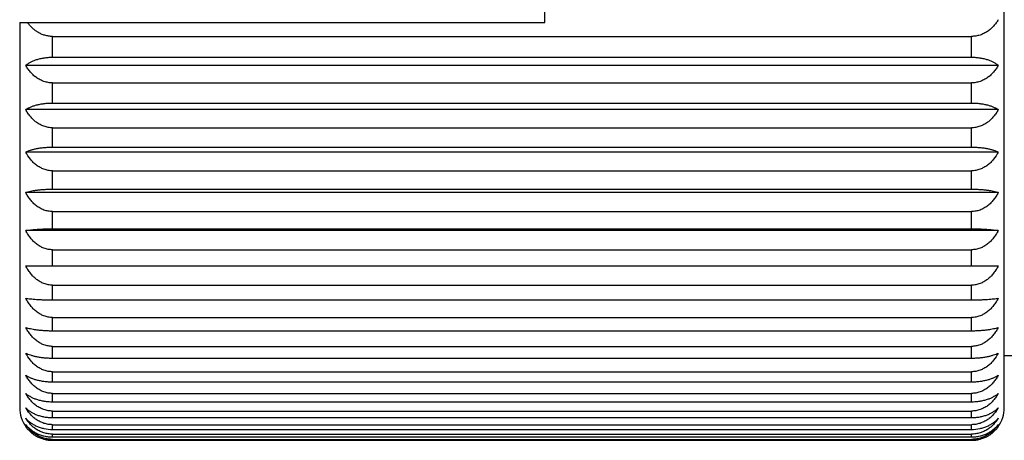
# Model space of a CAD drawing. Units: inches. Extents: x 0 to 11, y 0 to 8.5.
# Drawn here: x 4.4 to 4.8, y 5.1 to 5.3 of the extents above; entities that cross this region are included whole.
import ezdxf

# ---------------------------------------------------------------- set-up
doc = ezdxf.new("R2010")
doc.units = ezdxf.units.IN
doc.header["$LTSCALE"] = 0.605
doc.header["$MEASUREMENT"] = 0
doc.layers.get('0').update_dxf_attribs({"linetype": 'CONTINUOUS'})

msp = doc.modelspace()

# ---------------------------------------------------------------- linework, layer by layer
at = {"color": 7, "linetype": 'Continuous'}
for p, q in [((4.807157967, 5.0892239011), (4.807157967, 5.5742239011)), ((4.597157967, 5.2654739011), (4.597157967, 5.3979739011)), ((4.357157967, 5.2654739011), (4.357157967, 5.0892239011)), ((4.357157967, 5.2654739011), (4.597157967, 5.2654739011)), ((4.372157967, 5.249552738999999), (4.372157967, 5.2590605948)), ((4.372157967, 5.2590605948), (4.792157967, 5.2590605948)), ((4.792157967, 5.249552738999999), (4.792157967, 5.2590605948)), ((4.372157967, 5.249552738999999), (4.792157967, 5.249552738999999)), ((4.8043955856, 5.245817286), (4.3599203485, 5.245817286)), ((4.372157967, 5.2285961825), (4.372157967, 5.2378065812)), ((4.372157967, 5.2378065812), (4.792157967, 5.2378065812)), ((4.792157967, 5.2285961825), (4.792157967, 5.2378065812)), ((4.8043955856, 5.2255731229), (4.3599203485, 5.2255731229)), ((4.372157967, 5.2285961825), (4.792157967, 5.2285961825)), ((4.372157967, 5.2084244902), (4.372157967, 5.2172673351)), ((4.372157967, 5.2172673351), (4.792157967, 5.2172673351)), ((4.792157967, 5.2084244902), (4.792157967, 5.2172673351)), ((4.372157967, 5.2084244902), (4.792157967, 5.2084244902)), ((4.8043955856, 5.2061368314), (4.3599203485, 5.2061368314)), ((4.372157967, 5.1891911809), (4.372157967, 5.197599172699999)), ((4.372157967, 5.197599172699999), (4.792157967, 5.197599172699999)), ((4.792157967, 5.1891911809), (4.792157967, 5.197599172699999)), ((4.372157967, 5.1891911809), (4.792157967, 5.1891911809)), ((4.8043955856, 5.1876563334), (4.3599203485, 5.1876563334)), ((4.372157967, 5.1710426317), (4.372157967, 5.1789517804)), ((4.372157967, 5.1789517804), (4.792157967, 5.1789517804)), ((4.792157967, 5.1710426317), (4.792157967, 5.1789517804)), ((4.372157967, 5.1710426317), (4.792157967, 5.1710426317)), ((4.8043955856, 5.1702722765), (4.3599203485, 5.1702722765)), ((4.372157967, 5.1541169639), (4.372157967, 5.1614670761)), ((4.372157967, 5.1614670761), (4.792157967, 5.1614670761)), ((4.792157967, 5.1541169639), (4.792157967, 5.1614670761)), ((4.3599203485, 5.1541169639), (4.8043955856, 5.1541169639)), ((4.372157967, 5.138542992200001), (4.372157967, 5.1452781292)), ((4.372157967, 5.1452781292), (4.792157967, 5.1452781292)), ((4.792157967, 5.138542992200001), (4.792157967, 5.1452781292)), ((4.372157967, 5.138542992200001), (4.792157967, 5.138542992200001)), ((4.372157967, 5.124439243899999), (4.372157967, 5.1305081471)), ((4.372157967, 5.1305081471), (4.792157967, 5.1305081471)), ((4.792157967, 5.124439243899999), (4.792157967, 5.1305081471)), ((4.372157967, 5.124439243899999), (4.792157967, 5.124439243899999)), ((4.372157967, 5.1119130569), (4.372157967, 5.1172695384)), ((4.372157967, 5.1172695384), (4.792157967, 5.1172695384)), ((4.792157967, 5.1119130569), (4.792157967, 5.1172695384)), ((4.825157967, 5.1129739011), (4.807157967, 5.1129739011)), ((4.372157967, 5.1119130569), (4.792157967, 5.1119130569)), ((4.372157967, 5.1010597632), (4.372157967, 5.1056630569)), ((4.372157967, 5.1056630569), (4.792157967, 5.1056630569)), ((4.792157967, 5.1010597632), (4.792157967, 5.1056630569)), ((4.372157967, 5.1010597632), (4.792157967, 5.1010597632)), ((4.372157967, 5.0919619629), (4.372157967, 5.0957770349)), ((4.372157967, 5.0957770349), (4.792157967, 5.0957770349)), ((4.792157967, 5.0919619629), (4.792157967, 5.0957770349)), ((4.372157967, 5.0919619629), (4.792157967, 5.0919619629)), ((4.372157967, 5.0846888957), (4.372157967, 5.0876867111)), ((4.372157967, 5.0876867111), (4.792157967, 5.0876867111)), ((4.792157967, 5.0846888957), (4.792157967, 5.0876867111)), ((4.372157967, 5.0846888957), (4.792157967, 5.0846888957)), ((4.372157967, 5.079295913999999), (4.372157967, 5.0814536576)), ((4.372157967, 5.0814536576), (4.792157967, 5.0814536576)), ((4.792157967, 5.079295913999999), (4.792157967, 5.0814536576)), ((4.372157967, 5.079295913999999), (4.792157967, 5.079295913999999)), ((4.372157967, 5.075824061700001), (4.372157967, 5.0771253118)), ((4.372157967, 5.0771253118), (4.792157967, 5.0771253118)), ((4.792157967, 5.075824061700001), (4.792157967, 5.0771253118)), ((4.372157967, 5.075824061700001), (4.792157967, 5.075824061700001)), ((4.372157967, 5.0742997618), (4.372157967, 5.074734615)), ((4.372157967, 5.074734615), (4.792157967, 5.074734615)), ((4.372157967, 5.0742997618), (4.792157967, 5.0742997618)), ((4.792157967, 5.0742997618), (4.792157967, 5.074734615))]:
    msp.add_line(p, q, dxfattribs=at)
for centre, start, end in [((4.372157967, 5.0892239011), 180, 215.3293735731), ((4.792157967, 5.0892239011), 324.6706264268, 360)]:
    msp.add_arc(centre, 0.015, start, end, dxfattribs=at)
for points, knots in [([(4.372157967, 5.2590605948), (4.3715645673, 5.2590605948), (4.3703798641, 5.2591449496), (4.368648222, 5.2595173936), (4.3670013192, 5.2601148064), (4.3654680025, 5.2609085409), (4.3640653812, 5.2618673007), (4.3628012962, 5.2629613774), (4.36167741, 5.2641644449), (4.3610155697, 5.2650300815), (4.3607076803, 5.2654739011)], [0, 0, 0, 0, 0.1304565051, 0.2600760137, 0.3882114476, 0.514453832, 0.6386590994, 0.7608650455, 0.8812482651000001, 1, 1, 1, 1]), ([(4.8043955856, 5.2667152502), (4.8040970579, 5.2661994272), (4.8034449978, 5.2651891593), (4.8023066665, 5.2637730486), (4.8012185846, 5.2626939301), (4.8002632676, 5.2619049839), (4.7992418986, 5.2611649606), (4.7978580599, 5.2603583122), (4.79636068, 5.2597499264), (4.7951046602, 5.259397405), (4.7938116514, 5.259139497), (4.7928190946, 5.2590605948), (4.792157967, 5.2590605948)], [0, 0, 0, 0, 0.118280945, 0.2381693225, 0.3599426536, 0.4216510828, 0.4839209739, 0.6101159582, 0.7385109397, 0.8034664007, 0.8687895708, 1, 1, 1, 1]), ([(4.3599203485, 5.245817286), (4.3602303429, 5.2460786752), (4.3609107626, 5.246588905), (4.3620544374, 5.2472774353), (4.3633683963, 5.2479080802), (4.3648530741, 5.248464976499999), (4.366501345, 5.2489296377), (4.368293925400001, 5.2492818941), (4.370196017, 5.2495027267), (4.3714984111, 5.249552738999999), (4.372157967, 5.249552738999999)], [0, 0, 0, 0, 0.0933153005, 0.1952877665, 0.3067534414, 0.4282474895, 0.5597539562, 0.7004112274, 0.8482159743000001, 1, 1, 1, 1]), ([(4.792157967, 5.249552738999999), (4.7928175229, 5.249552738999999), (4.7941199169, 5.2495027267), (4.7960220083, 5.2492818942), (4.7978145887, 5.2489296378), (4.7994628596, 5.2484649767), (4.8009475377, 5.247908080299999), (4.8022614965, 5.2472774354), (4.8034051715, 5.246588905), (4.8040855912, 5.2460786752), (4.8043955856, 5.245817286)], [0, 0, 0, 0, 0.1517840122, 0.2995887463, 0.4402459936999999, 0.5717524913, 0.6932465439, 0.8047122301, 0.9066846959999999, 1, 1, 1, 1]), ([(4.372157967, 5.2378065812), (4.3714966433, 5.2378065812), (4.370503093, 5.2378893393), (4.3692104867, 5.2381592561), (4.3679529272, 5.2385287124), (4.3664532305, 5.2391670528), (4.3648006356, 5.2401759909), (4.3633163329, 5.2413811351), (4.3620062549, 5.2427417892), (4.3608685947, 5.2442236297), (4.3602182905, 5.245278529), (4.3599203485, 5.245817286)], [0, 0, 0, 0, 0.1293067, 0.1937798161, 0.2579956273, 0.3853362633, 0.5111484939000001, 0.6353855653, 0.7581484712000001, 0.8796231892, 1, 1, 1, 1]), ([(4.8043955856, 5.245817286), (4.8040976436, 5.245278529), (4.8034473394, 5.2442236297), (4.8023096792, 5.2427417893), (4.8009996012, 5.2413811352), (4.7995152987, 5.2401759911), (4.7978627037, 5.2391670529), (4.796363007, 5.2385287125), (4.7951054473, 5.238159256), (4.793812841, 5.2378893393), (4.7928192907, 5.2378065812), (4.792157967, 5.2378065812)], [0, 0, 0, 0, 0.1203768083, 0.2418515271, 0.3646144272, 0.4888514966, 0.614663712, 0.7420043706999999, 0.8062201901999999, 0.8706933109999999, 1, 1, 1, 1]), ([(4.3599203485, 5.2255731229), (4.360233626399999, 5.2257869029), (4.360920412, 5.2262027753), (4.3620635268, 5.2267587185), (4.3633765774, 5.2272679567), (4.364860072, 5.2277176872), (4.3665069086, 5.228092955299999), (4.3682978035, 5.2283774513), (4.370198047, 5.2285558047), (4.3714985808, 5.2285961825), (4.372157967, 5.2285961825)], [0, 0, 0, 0, 0.08908137210000001, 0.1882211228, 0.2982128052, 0.4195168598, 0.5520003585000001, 0.6946235556999999, 0.8451256651000001, 1, 1, 1, 1]), ([(4.372157967, 5.2172673351), (4.3718268016, 5.2172673351), (4.3711643519, 5.2172958882), (4.370179078500001, 5.2174233399), (4.3692097263, 5.2176331738), (4.367950994, 5.2180167239), (4.366449400500001, 5.218679942300001), (4.3647970131, 5.2197266962), (4.3633132441, 5.2209765279), (4.3620038327, 5.2223872859), (4.3608668025, 5.2239234899), (4.3602178434, 5.2250153585), (4.3599203485, 5.2255731229)], [0, 0, 0, 0, 0.0639410614, 0.1278371362, 0.1916023987, 0.2552026125, 0.3816656019, 0.5071546634, 0.6316439234000001, 0.7552001656, 0.8779465856, 1, 1, 1, 1]), ([(4.792157967, 5.2285961825), (4.7928173532, 5.2285961825), (4.7941178869, 5.2285558047), (4.7960181302, 5.2283774514), (4.7978090251, 5.228092955299999), (4.7994558617, 5.2277176873), (4.8009393565, 5.2272679568), (4.8022524072, 5.2267587185), (4.8033955221, 5.2262027754), (4.8040823076, 5.2257869029), (4.8043955856, 5.2255731229)], [0, 0, 0, 0, 0.1548743212, 0.3053764175, 0.4479995909, 0.580483121, 0.7017871801000001, 0.8117788739, 0.9109186243999999, 1, 1, 1, 1]), ([(4.8043955856, 5.2255731229), (4.8040980907, 5.2250153586), (4.8034491315, 5.2239234899), (4.8023121014, 5.2223872859), (4.80100269, 5.2209765279), (4.7995189211, 5.2197266964), (4.7978665337, 5.2186799424), (4.7963649402, 5.2180167239), (4.7951062077, 5.2176331737), (4.794136855400001, 5.2174233399), (4.793151582, 5.2172958881), (4.7924891324, 5.2172673351), (4.792157967, 5.2172673351)], [0, 0, 0, 0, 0.1220534117, 0.2447998327, 0.3683560691, 0.4928453271, 0.6183343735, 0.7447973855, 0.8083976076, 0.8721628745000001, 0.9360589437000001, 1, 1, 1, 1]), ([(4.3599203485, 5.2061368314), (4.3602371852, 5.2063004442), (4.3609301016, 5.2066172295), (4.3620720896, 5.2070367929), (4.3633839018, 5.2074212477), (4.3648661024, 5.207760883), (4.3665115698, 5.2080443381), (4.368300991, 5.208259254), (4.3701996969, 5.208393994100001), (4.3714987185, 5.2084244902), (4.372157967, 5.2084244902)], [0, 0, 0, 0, 0.08523827960000001, 0.1818687848, 0.2905956538, 0.4117785703, 0.5451604514, 0.6895348647, 0.842413953, 1, 1, 1, 1]), ([(4.792157967, 5.2084244902), (4.7928172155, 5.2084244902), (4.794116237, 5.208393994100001), (4.796014942699999, 5.208259254), (4.7978043639, 5.2080443382), (4.7994498313, 5.2077608831), (4.8009320321, 5.2074212477), (4.8022438443, 5.2070367929), (4.8033858324, 5.2066172295), (4.804078748899999, 5.2063004442), (4.8043955856, 5.2061368314)], [0, 0, 0, 0, 0.157586033, 0.3104651082, 0.4548394975, 0.5882214105, 0.7094043315, 0.818131212, 0.9147617171, 1, 1, 1, 1]), ([(4.372157967, 5.197599172699999), (4.3718267843, 5.197599172699999), (4.3711641439, 5.1976285371), (4.3701786871, 5.1977595985), (4.3692091804, 5.1979753682), (4.3679494106, 5.198370021100001), (4.3664463838, 5.1990528699), (4.3647942293, 5.200129279800001), (4.3633107823, 5.2014144097), (4.361570365, 5.2033422996), (4.3605148654, 5.2049910719), (4.3599203485, 5.2061368314)], [0, 0, 0, 0, 0.063337184, 0.1266559046, 0.1898954063, 0.2530426696, 0.3788777142, 0.5041721271, 0.6289128, 0.7531366492, 1, 1, 1, 1]), ([(4.8043955856, 5.2061368314), (4.8038010687, 5.2049910719), (4.8027455691, 5.2033422997), (4.8010051519, 5.2014144097), (4.7995217049, 5.200129279900001), (4.797869550400001, 5.19905287), (4.7963665236, 5.1983700212), (4.7951067536, 5.1979753682), (4.7941372468, 5.1977595985), (4.7931517901, 5.197628537), (4.792489149800001, 5.197599172699999), (4.792157967, 5.197599172699999)], [0, 0, 0, 0, 0.246863349, 0.3710871924, 0.4958278634, 0.6211222613, 0.7469573283, 0.8101045998999999, 0.8733441061, 0.9366628211, 1, 1, 1, 1]), ([(4.3599203485, 5.1876563334), (4.360240579, 5.1877672811), (4.3609386553, 5.1879809485), (4.362079231, 5.1882616897), (4.3633897454, 5.1885190796), (4.3648707648, 5.1887465618), (4.3665150923, 5.1889364602), (4.3683033638, 5.1890804621), (4.3702009144, 5.1891707495), (4.37149882, 5.1891911809), (4.372157967, 5.1891911809)], [0, 0, 0, 0, 0.08212165440000001, 0.1767634184, 0.2845164711, 0.405635757, 0.539752364, 0.6855224812, 0.8402792656, 1, 1, 1, 1]), ([(4.792157967, 5.1891911809), (4.792817114, 5.1891911809), (4.7941150195, 5.1891707495), (4.7960125699, 5.1890804621), (4.7978008413, 5.1889364603), (4.7994451689, 5.1887465619), (4.8009261885, 5.1885190796), (4.802236703, 5.1882616897), (4.8033772788, 5.1879809485), (4.8040753551, 5.1877672811), (4.8043955856, 5.1876563334)], [0, 0, 0, 0, 0.1597207202, 0.3144774913, 0.4602475845, 0.5943642238, 0.7154835143000001, 0.8232365785, 0.9178783424, 1, 1, 1, 1]), ([(4.372157967, 5.1789517804), (4.3714962357, 5.1789517804), (4.3701703474, 5.1790719279), (4.3682488109, 5.1795986667), (4.3664443827, 5.1804350574), (4.3647921553, 5.181532951399999), (4.3633092429, 5.1828430981), (4.3620007423, 5.1843214878), (4.3608645574, 5.185931087), (4.3602172891, 5.1870728794), (4.3599203485, 5.1876563334)], [0, 0, 0, 0, 0.1256485957, 0.2511844598, 0.3765376441, 0.5016609124, 0.6265483994, 0.7512139743, 0.8756922645999999, 1, 1, 1, 1]), ([(4.8043955856, 5.1876563334), (4.8040986449, 5.1870728794), (4.8034513767, 5.1859310871), (4.8023151918, 5.1843214879), (4.8010066912, 5.1828430981), (4.7995237789, 5.1815329516), (4.7978715515, 5.1804350575), (4.7960671232, 5.1795986667), (4.7941455866, 5.1790719279), (4.7928196983, 5.1789517804), (4.792157967, 5.1789517804)], [0, 0, 0, 0, 0.1243077328, 0.248786024, 0.3734515931, 0.4983390781, 0.6234623316, 0.7488155383, 0.874351415, 1, 1, 1, 1]), ([(4.3599203485, 5.1702722765), (4.3602431109, 5.1703284025), (4.3609446311, 5.1704360071), (4.362084012, 5.1705766305), (4.3633935296, 5.170705621600001), (4.3648737165, 5.170819664700001), (4.3665172919, 5.1709148992), (4.3689633381, 5.1710136454), (4.3708608122, 5.1710426317), (4.372157967, 5.1710426317)], [0, 0, 0, 0, 0.0800738796, 0.173433103, 0.2805727778, 0.4016678619, 0.5362710794, 0.6829477036, 1, 1, 1, 1]), ([(4.792157967, 5.1710426317), (4.7934551218, 5.1710426317), (4.7953525956, 5.1710136454), (4.7977986418, 5.1709148992), (4.7994422172, 5.170819664700001), (4.800922404300001, 5.170705621600001), (4.802231922, 5.1705766305), (4.8033713029, 5.1704360071), (4.8040728232, 5.1703284025), (4.8043955856, 5.1702722765)], [0, 0, 0, 0, 0.3170522687, 0.4637288689, 0.5983321188, 0.7194272076, 0.8265668939, 0.9199261170999999, 1, 1, 1, 1]), ([(4.372157967, 5.1614670761), (4.3714961738, 5.1614670761), (4.3701696266, 5.1615887178), (4.3682476427, 5.1621218629), (4.3664430773, 5.162968242), (4.364790955899999, 5.1640790319), (4.3633082597, 5.1654043923), (4.3619999957, 5.1668998373), (4.3608640205, 5.168527949700001), (4.3602171577, 5.1696823376), (4.3599203485, 5.1702722765)], [0, 0, 0, 0, 0.1251229021, 0.2502220862, 0.3752930389, 0.5003208048, 0.6253031067, 0.7502393264, 0.8751411568999999, 1, 1, 1, 1]), ([(4.8043955856, 5.1702722765), (4.8040987764, 5.1696823376), (4.8034519135, 5.168527949700001), (4.8023159384, 5.1668998373), (4.8010076745, 5.1654043924), (4.7995249783, 5.164079032), (4.7978728569, 5.1629682421), (4.7960682915, 5.1621218629), (4.7941463074, 5.1615887178), (4.7928197602, 5.1614670761), (4.792157967, 5.1614670761)], [0, 0, 0, 0, 0.1248588405, 0.2497606719, 0.3746968858, 0.4996791858, 0.6247069368, 0.7497779119, 0.8748771084999999, 1, 1, 1, 1]), ([(4.372157967, 5.1452781292), (4.371496153, 5.1452781292), (4.370169384, 5.145400271000001), (4.3682472506, 5.1459355589), (4.366442641, 5.1467852771), (4.3647905567, 5.1479003762), (4.3633079337, 5.149230819700001), (4.361999749100001, 5.1507319629), (4.3608638437, 5.1523662611), (4.3602171144, 5.1535248578), (4.3599203485, 5.1541169639)], [0, 0, 0, 0, 0.12494765, 0.2499013678, 0.3748784694, 0.4998746738, 0.6248887736, 0.7499152133, 0.8749579762, 1, 1, 1, 1]), ([(4.8043955856, 5.1541169639), (4.8040988196, 5.1535248578), (4.8034520903, 5.1523662611), (4.802316185, 5.150731963), (4.8010080004, 5.149230819700001), (4.7995253775, 5.1479003764), (4.797873293299999, 5.1467852772), (4.796068683500001, 5.1459355589), (4.79414655, 5.145400271000001), (4.792819781, 5.1452781292), (4.792157967, 5.1452781292)], [0, 0, 0, 0, 0.1250420211, 0.250084785, 0.3751112189, 0.5001253167, 0.6251215063000001, 0.7500986303, 0.8750523606, 1, 1, 1, 1]), ([(4.3599203485, 5.1393133474), (4.3602431109, 5.1392572214), (4.3609446311, 5.1391496168), (4.362084012, 5.1390089934), (4.3633935296, 5.138880002300001), (4.3648737165, 5.138765959200001), (4.3665172919, 5.1386707247), (4.3689633381, 5.1385719785), (4.3708608122, 5.138542992200001), (4.372157967, 5.138542992200001)], [0, 0, 0, 0, 0.0800738796, 0.173433103, 0.2805727778, 0.4016678619, 0.5362710794, 0.6829477036, 1, 1, 1, 1]), ([(4.372157967, 5.1305081471), (4.3714961738, 5.1305081471), (4.3701696266, 5.1306297888), (4.3682476427, 5.1311629338), (4.3664430773, 5.132009313), (4.364790955899999, 5.1331201028), (4.3633082597, 5.1344454633), (4.3619999957, 5.1359409082), (4.3608640205, 5.1375690206), (4.3602171577, 5.138723408500001), (4.3599203485, 5.1393133474)], [0, 0, 0, 0, 0.1251229021, 0.2502220862, 0.3752930389, 0.5003208048, 0.6253031067, 0.7502393264, 0.8751411568999999, 1, 1, 1, 1]), ([(4.792157967, 5.138542992200001), (4.7934551218, 5.138542992200001), (4.7953525956, 5.1385719785), (4.7977986418, 5.1386707247), (4.7994422172, 5.138765959200001), (4.800922404300001, 5.138880002300001), (4.802231922, 5.1390089934), (4.8033713029, 5.1391496168), (4.8040728232, 5.1392572214), (4.8043955856, 5.1393133474)], [0, 0, 0, 0, 0.3170522687, 0.4637288689, 0.5983321188, 0.7194272076, 0.8265668939, 0.9199261170999999, 1, 1, 1, 1]), ([(4.8043955856, 5.1393133474), (4.8040987764, 5.138723408500001), (4.8034519135, 5.1375690206), (4.8023159384, 5.1359409083), (4.8010076745, 5.1344454633), (4.7995249783, 5.133120103), (4.7978728569, 5.1320093131), (4.7960682915, 5.1311629338), (4.7941463074, 5.1306297888), (4.7928197602, 5.1305081471), (4.792157967, 5.1305081471)], [0, 0, 0, 0, 0.1248588405, 0.2497606719, 0.3746968858, 0.4996791858, 0.6247069368, 0.7497779119, 0.8748771084999999, 1, 1, 1, 1]), ([(4.3599203485, 5.1259740914), (4.360240579, 5.1258631437), (4.3609386553, 5.1256494762), (4.3620792311, 5.125368735), (4.3633897456, 5.1251113452), (4.3648707652, 5.1248838629), (4.3665150929, 5.1246939645), (4.3683033646, 5.1245499626), (4.3702009149, 5.1244596752), (4.371498820299999, 5.124439243899999), (4.372157967, 5.124439243899999)], [0, 0, 0, 0, 0.082121657, 0.1767634285, 0.2845164833, 0.4056357781, 0.5397524138, 0.6855225443999999, 0.8402793404000001, 1, 1, 1, 1]), ([(4.372157967, 5.1172695384), (4.3714962357, 5.1172695384), (4.3701703474, 5.1173896859), (4.3682488109, 5.117916424700001), (4.3664443827, 5.118752815400001), (4.3647921553, 5.1198507095), (4.3633092429, 5.1211608561), (4.3620007423, 5.122639245899999), (4.3608645574, 5.1242488451), (4.3602172891, 5.1253906374), (4.3599203485, 5.1259740914)], [0, 0, 0, 0, 0.1256485957, 0.2511844598, 0.3765376441, 0.5016609124, 0.6265483994, 0.7512139743, 0.8756922645999999, 1, 1, 1, 1]), ([(4.792157967, 5.124439243899999), (4.7928171137, 5.124439243899999), (4.7941150191, 5.1244596752), (4.7960125694, 5.1245499626), (4.7978008411, 5.1246939645), (4.7994451689, 5.1248838629), (4.8009261885, 5.1251113452), (4.802236703, 5.125368735), (4.8033772787, 5.1256494762), (4.8040753551, 5.1258631437), (4.8043955856, 5.1259740914)], [0, 0, 0, 0, 0.1597206556, 0.314477452, 0.4602475826, 0.5943642204999999, 0.7154835154000001, 0.8232365712, 0.9178783428, 1, 1, 1, 1]), ([(4.8043955856, 5.1259740914), (4.8040986449, 5.1253906374), (4.8034513767, 5.1242488451), (4.8023151918, 5.122639245899999), (4.8010066912, 5.1211608562), (4.7995237789, 5.1198507096), (4.7978715515, 5.1187528155), (4.7960671232, 5.117916424700001), (4.7941455866, 5.1173896859), (4.7928196983, 5.1172695384), (4.792157967, 5.1172695384)], [0, 0, 0, 0, 0.1243077328, 0.248786024, 0.3734515931, 0.4983390781, 0.6234623316, 0.7488155383, 0.874351415, 1, 1, 1, 1]), ([(4.3599203485, 5.1142007157), (4.3602371852, 5.1140371029), (4.3609301016, 5.1137203176), (4.3620720896, 5.1133007543), (4.3633839018, 5.1129162995), (4.3648661024, 5.112576664100001), (4.3665115698, 5.112293209), (4.368300991, 5.1120782931), (4.3701996969, 5.111943553), (4.3714987185, 5.1119130569), (4.372157967, 5.1119130569)], [0, 0, 0, 0, 0.08523827960000001, 0.1818687848, 0.2905956538, 0.4117785703, 0.5451604514, 0.6895348647, 0.842413953, 1, 1, 1, 1]), ([(4.372157967, 5.1056630569), (4.3718267843, 5.1056630569), (4.3711641439, 5.1056924213), (4.3701786871, 5.1058234828), (4.3692091804, 5.1060392525), (4.3679494106, 5.1064339054), (4.3664463838, 5.107116754100001), (4.3647942293, 5.108193163999999), (4.3633107823, 5.1094782939), (4.361570365, 5.1114061839), (4.3605148654, 5.1130549561), (4.3599203485, 5.1142007157)], [0, 0, 0, 0, 0.063337184, 0.1266559046, 0.1898954063, 0.2530426696, 0.3788777142, 0.5041721271, 0.6289128, 0.7531366492, 1, 1, 1, 1]), ([(4.792157967, 5.1119130569), (4.7928172155, 5.1119130569), (4.794116237, 5.111943553), (4.796014942699999, 5.1120782931), (4.7978043639, 5.1122932089), (4.7994498313, 5.112576664100001), (4.8009320321, 5.1129162994), (4.8022438443, 5.1133007542), (4.8033858324, 5.1137203176), (4.804078748899999, 5.1140371029), (4.8043955856, 5.1142007157)], [0, 0, 0, 0, 0.157586033, 0.3104651082, 0.4548394975, 0.5882214105, 0.7094043315, 0.818131212, 0.9147617171, 1, 1, 1, 1]), ([(4.8043955856, 5.1142007157), (4.8038010687, 5.1130549561), (4.8027455691, 5.1114061839), (4.8010051519, 5.109478294), (4.7995217049, 5.1081931642), (4.797869550400001, 5.1071167542), (4.7963665236, 5.1064339054), (4.7951067536, 5.1060392524), (4.7941372468, 5.1058234828), (4.7931517901, 5.1056924213), (4.792489149800001, 5.1056630569), (4.792157967, 5.1056630569)], [0, 0, 0, 0, 0.246863349, 0.3710871924, 0.4958278634, 0.6211222613, 0.7469573283, 0.8101045998999999, 0.8733441061, 0.9366628211, 1, 1, 1, 1]), ([(4.3599203485, 5.1040828227), (4.360233626399999, 5.1038690428), (4.360920412, 5.1034531703), (4.3620635268, 5.102897227200001), (4.3633765774, 5.102387988999999), (4.364860072, 5.101938258500001), (4.3665069086, 5.101562990400001), (4.3682978035, 5.1012784944), (4.370198047, 5.101100141), (4.3714985808, 5.1010597632), (4.372157967, 5.1010597632)], [0, 0, 0, 0, 0.08908137210000001, 0.1882211228, 0.2982128052, 0.4195168598, 0.5520003585000001, 0.6946235556999999, 0.8451256651000001, 1, 1, 1, 1]), ([(4.372157967, 5.0957770349), (4.3718268016, 5.0957770349), (4.3711643519, 5.0958055879), (4.370179078500001, 5.0959330397), (4.3692097263, 5.0961428736), (4.367950994, 5.0965264237), (4.366449400500001, 5.0971896421), (4.3647970131, 5.098236396), (4.3633132441, 5.0994862277), (4.3620038327, 5.100896985699999), (4.3608668025, 5.1024331897), (4.3602178434, 5.1035250583), (4.3599203485, 5.1040828227)], [0, 0, 0, 0, 0.0639410614, 0.1278371362, 0.1916023987, 0.2552026125, 0.3816656019, 0.5071546634, 0.6316439234000001, 0.7552001656, 0.8779465856, 1, 1, 1, 1]), ([(4.792157967, 5.1010597632), (4.7928173532, 5.1010597632), (4.7941178869, 5.101100141), (4.7960181302, 5.1012784943), (4.7978090251, 5.1015629903), (4.7994558617, 5.1019382584), (4.8009393565, 5.102387988899999), (4.8022524072, 5.102897227200001), (4.8033955221, 5.1034531703), (4.8040823076, 5.1038690428), (4.8043955856, 5.1040828227)], [0, 0, 0, 0, 0.1548743212, 0.3053764175, 0.4479995909, 0.580483121, 0.7017871801000001, 0.8117788739, 0.9109186243999999, 1, 1, 1, 1]), ([(4.8043955856, 5.1040828227), (4.8040980907, 5.1035250583), (4.8034491315, 5.1024331897), (4.8023121014, 5.100896985699999), (4.80100269, 5.0994862277), (4.7995189211, 5.0982363962), (4.7978665337, 5.0971896422), (4.7963649402, 5.0965264237), (4.7951062077, 5.0961428735), (4.794136855400001, 5.0959330397), (4.793151582, 5.0958055879), (4.7924891324, 5.0957770349), (4.792157967, 5.0957770349)], [0, 0, 0, 0, 0.1220534117, 0.2447998327, 0.3683560691, 0.4928453271, 0.6183343735, 0.7447973855, 0.8083976076, 0.8721628745000001, 0.9360589437000001, 1, 1, 1, 1]), ([(4.3599203485, 5.0956974159), (4.3602303429, 5.0954360267), (4.3609107626, 5.0949257968), (4.3620544374, 5.0942372665), (4.3633683963, 5.0936066216), (4.3648530741, 5.093049725299999), (4.366501345, 5.092585064100001), (4.368293925400001, 5.092232807699999), (4.370196017, 5.0920119752), (4.3714984111, 5.0919619629), (4.372157967, 5.0919619629)], [0, 0, 0, 0, 0.0933153005, 0.1952877665, 0.3067534414, 0.4282474895, 0.5597539562, 0.7004112274, 0.8482159743000001, 1, 1, 1, 1]), ([(4.372157967, 5.0876867111), (4.3714966433, 5.0876867111), (4.370503093, 5.0877694692), (4.3692104867, 5.0880393859), (4.3679529272, 5.0884088423), (4.3664532305, 5.0890471827), (4.3648006356, 5.0900561208), (4.3633163329, 5.091261265), (4.3620062549, 5.0926219191), (4.3608685947, 5.094103759599999), (4.3602182905, 5.0951586589), (4.3599203485, 5.0956974159)], [0, 0, 0, 0, 0.1293067, 0.1937798161, 0.2579956273, 0.3853362633, 0.5111484939000001, 0.6353855653, 0.7581484712000001, 0.8796231892, 1, 1, 1, 1]), ([(4.792157967, 5.0919619629), (4.7928175229, 5.0919619629), (4.7941199169, 5.0920119752), (4.7960220083, 5.0922328076), (4.7978145887, 5.092585064), (4.7994628596, 5.0930497252), (4.8009475377, 5.0936066216), (4.8022614965, 5.0942372664), (4.8034051715, 5.0949257968), (4.8040855912, 5.0954360267), (4.8043955856, 5.0956974159)], [0, 0, 0, 0, 0.1517840122, 0.2995887463, 0.4402459936999999, 0.5717524913, 0.6932465439, 0.8047122301, 0.9066846959999999, 1, 1, 1, 1]), ([(4.8043955856, 5.0956974159), (4.8040976436, 5.0951586589), (4.8034473394, 5.094103759599999), (4.8023096792, 5.0926219191), (4.8009996012, 5.091261265), (4.7995152987, 5.0900561209), (4.7978627037, 5.0890471828), (4.796363007, 5.0884088423), (4.7951054473, 5.0880393859), (4.793812841, 5.0877694692), (4.7928192907, 5.0876867111), (4.792157967, 5.0876867111)], [0, 0, 0, 0, 0.1203768083, 0.2418515271, 0.3646144272, 0.4888514966, 0.614663712, 0.7420043706999999, 0.8062201901999999, 0.8706933109999999, 1, 1, 1, 1]), ([(4.3599203485, 5.089108313000001), (4.3605567092, 5.088473480899999), (4.361669877200001, 5.0875998299), (4.363359699, 5.0866391001), (4.364845585, 5.0859786548), (4.3664951206, 5.0854278075), (4.3682895085, 5.085010098), (4.370193669, 5.0847482305), (4.3714982145, 5.0846888957), (4.372157967, 5.0846888957)], [0, 0, 0, 0, 0.2023784468, 0.3154755803, 0.4372637267, 0.5678228731, 0.7064653498000001, 0.8514582491, 1, 1, 1, 1]), ([(4.372157967, 5.0814536576), (4.3714968394, 5.0814536576), (4.3705042826, 5.0815325598), (4.3692112738, 5.0817904679), (4.3679552541, 5.0821429892), (4.3664578744, 5.082751375), (4.3650740356, 5.0835580233), (4.3640526665, 5.0842980466), (4.3630973495, 5.0850869928), (4.3620092676, 5.0861661113), (4.3608709363, 5.0875822221), (4.3602188762, 5.08859249), (4.3599203485, 5.089108313000001)], [0, 0, 0, 0, 0.1312104403, 0.1965336057, 0.2614890583, 0.389884017, 0.5160790166, 0.5783489095000001, 0.6400573389, 0.7618306758, 0.8817190525, 1, 1, 1, 1]), ([(4.792157967, 5.0846888957), (4.792817719499999, 5.0846888957), (4.7941222649, 5.0847482305), (4.7960264252, 5.085010098), (4.7978208131, 5.0854278074), (4.7994703487, 5.0859786546), (4.8009562349, 5.086639099999999), (4.8026460568, 5.0875998299), (4.8037592248, 5.088473480899999), (4.8043955856, 5.089108313000001)], [0, 0, 0, 0, 0.1485417377, 0.2935346243, 0.4321770774, 0.5627362542000001, 0.6845244049, 0.7976215497, 1, 1, 1, 1]), ([(4.8043955856, 5.089108313000001), (4.8040970579, 5.08859249), (4.8034449978, 5.0875822221), (4.8023066665, 5.0861661114), (4.8012185846, 5.0850869929), (4.8002632676, 5.0842980467), (4.7992418986, 5.0835580234), (4.7978580599, 5.082751375), (4.79636068, 5.0821429892), (4.7951046602, 5.0817904679), (4.7938116514, 5.0815325598), (4.7928190946, 5.0814536576), (4.792157967, 5.0814536576)], [0, 0, 0, 0, 0.118280945, 0.2381693225, 0.3599426536, 0.4216510828, 0.4839209739, 0.6101159582, 0.7385109397, 0.8034664007, 0.8687895708, 1, 1, 1, 1]), ([(4.3599203485, 5.0843656613), (4.3602251886, 5.0840168032), (4.3608941095, 5.0833335718), (4.362037221, 5.082396462799999), (4.3633516371, 5.0815376519), (4.3648377221, 5.0807789345), (4.3664887826, 5.0801455944), (4.3689204374, 5.0794951731), (4.3708538961, 5.079295913999999), (4.372157967, 5.079295913999999)], [0, 0, 0, 0, 0.1019480408, 0.2099123318, 0.3246675994, 0.4467866265, 0.5764172622, 0.7130307049, 1, 1, 1, 1]), ([(4.372157967, 5.0771253118), (4.3714970565, 5.0771253118), (4.370179955, 5.07722411), (4.3682648781, 5.0776586613), (4.3664631476, 5.078350411000001), (4.3648102808, 5.0792606843), (4.3633248593, 5.0803490003), (4.3620131593, 5.0815786126), (4.3608738532, 5.0829182988), (4.3602196282, 5.083876528), (4.3599203485, 5.0843656613)], [0, 0, 0, 0, 0.1334719891, 0.2655632307, 0.3952403701, 0.5219339132, 0.6455178355, 0.7661599188, 0.8841952404000001, 1, 1, 1, 1]), ([(4.3599203485, 5.0815055552), (4.360223300299999, 5.0811170235), (4.360887509599999, 5.0803557035), (4.3620297958, 5.0793048318), (4.3633438087, 5.0783413543), (4.364830168, 5.0774897852), (4.3664818618, 5.076778684), (4.368279669100001, 5.076239213), (4.3701883302, 5.075900822099999), (4.3714977655, 5.075824061700001), (4.372157967, 5.075824061700001)], [0, 0, 0, 0, 0.1059165388, 0.2166974322, 0.3330337166, 0.4554652951, 0.5841786097, 0.7187819529, 0.8580705136, 1, 1, 1, 1]), ([(4.372157967, 5.074734615), (4.3714972878, 5.074734615), (4.3705070196, 5.0748040463), (4.369213099900001, 5.075032154700001), (4.3679607523, 5.0753428895), (4.366468967599999, 5.0758777535), (4.3650805653, 5.0765920581), (4.3640553547, 5.0772487837), (4.3631032138, 5.077944004), (4.3620177318, 5.0788946666), (4.3608775295, 5.0801474987), (4.360220583, 5.0810466742), (4.3599203485, 5.0815055552)], [0, 0, 0, 0, 0.1360054232, 0.2034797865, 0.2703179392, 0.4014366383, 0.5286864218999999, 0.5908123462, 0.6519328771, 0.7712520197, 0.8871136533, 1, 1, 1, 1]), ([(4.3599203485, 5.0805497618), (4.3602217876, 5.0801244865), (4.360882019, 5.079291077200001), (4.3620233215, 5.0781346893), (4.3633366832, 5.0770740276), (4.3648229395, 5.0761361078), (4.3664752685, 5.075352498), (4.3682745883, 5.0747577215), (4.3701855013, 5.0743844864), (4.3714975267, 5.0742997618), (4.372157967, 5.0742997618)], [0, 0, 0, 0, 0.1095978152, 0.2230472559, 0.3409383122, 0.4637545106, 0.5916948241, 0.7244797258, 0.8611419706, 1, 1, 1, 1]), ([(4.792157967, 5.079295913999999), (4.7934620379, 5.079295913999999), (4.7953954964, 5.0794951731), (4.7978271511, 5.0801455943), (4.7994782117, 5.0807789344), (4.8009642968, 5.0815376518), (4.802278713, 5.082396462799999), (4.8034218245, 5.0833335718), (4.8040907455, 5.0840168032), (4.8043955856, 5.0843656613)], [0, 0, 0, 0, 0.2869692697, 0.4235826888000001, 0.5532133544, 0.6753323858, 0.7900876645999999, 0.8980519554, 1, 1, 1, 1]), ([(4.8043955856, 5.0843656613), (4.8040963059, 5.083876528), (4.8034420809, 5.0829182989), (4.8023027748, 5.0815786126), (4.8009910748, 5.0803490004), (4.7995056534, 5.079260684499999), (4.7978527866, 5.0783504111), (4.7960510561, 5.0776586613), (4.794135979, 5.0772241101), (4.7928188776, 5.0771253118), (4.792157967, 5.0771253118)], [0, 0, 0, 0, 0.1158047571, 0.2338400796, 0.3544821571, 0.4780660774, 0.6047596049, 0.7344367672, 0.8665280222, 1, 1, 1, 1]), ([(4.792157967, 5.075824061700001), (4.7928181685, 5.075824061700001), (4.7941276037, 5.075900822099999), (4.7960362646, 5.076239213), (4.7978340719, 5.0767786838), (4.7994857657, 5.077489785), (4.800972125199999, 5.0783413542), (4.802286138199999, 5.0793048318), (4.8034284244, 5.0803557035), (4.8040926338, 5.0811170235), (4.8043955856, 5.0815055552)], [0, 0, 0, 0, 0.1419294737, 0.2812180221, 0.4158213418, 0.5445346858, 0.6669662684000001, 0.7833025641, 0.8940834573, 1, 1, 1, 1]), ([(4.8043955856, 5.0815055552), (4.804095351, 5.0810466742), (4.8034384046, 5.0801474987), (4.8022982023, 5.0788946667), (4.8012127203, 5.077944004), (4.8002605795, 5.0772487838), (4.799235369, 5.0765920582), (4.7978469666, 5.0758777536), (4.7963551819, 5.0753428895), (4.795102834100001, 5.075032154700001), (4.7938089144, 5.0748040463), (4.7928186462, 5.074734615), (4.792157967, 5.074734615)], [0, 0, 0, 0, 0.1128863443, 0.2287479787, 0.3480671155, 0.4091876462, 0.4713135687, 0.5985633364999999, 0.7296820587, 0.7965202201999999, 0.8639945884, 1, 1, 1, 1]), ([(4.792157967, 5.0742997618), (4.7928184073, 5.0742997618), (4.7941304326, 5.0743844864), (4.7960413454, 5.0747577214), (4.7978406652, 5.0753524978), (4.7994929943, 5.0761361076), (4.8009792507, 5.0770740275), (4.8022926125, 5.078134689200001), (4.803433915, 5.079291077200001), (4.8040941464, 5.0801244865), (4.8043955856, 5.0805497618)], [0, 0, 0, 0, 0.1388580164, 0.2755202495, 0.4083051282, 0.5362454704, 0.6590616727, 0.7769527401999999, 0.8904021806999999, 1, 1, 1, 1])]:
    msp.add_open_spline(points, degree=3, knots=knots, dxfattribs=at)

doc.saveas('drawing.dxf')
